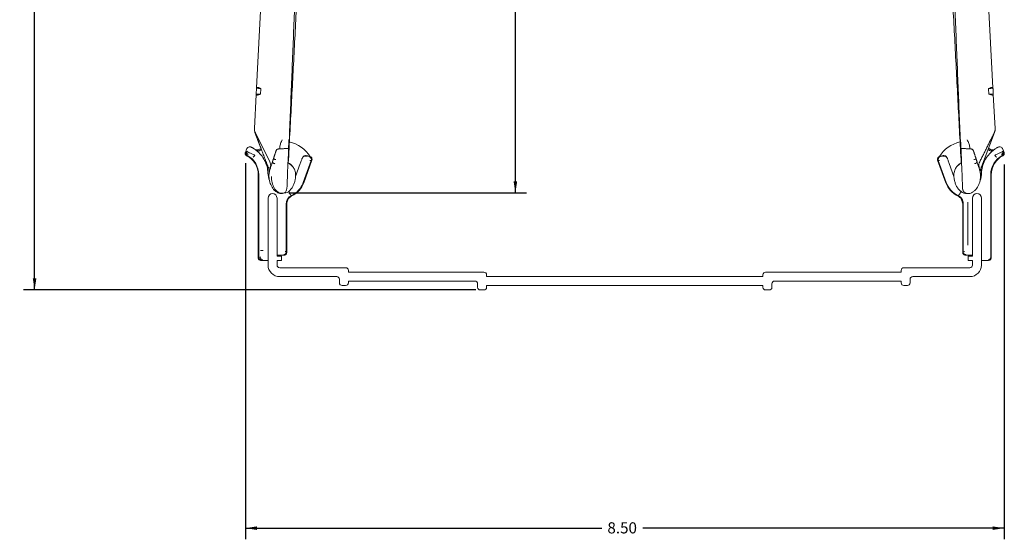
# Model space of a CAD drawing. Units: inches. Extents: x -33 to 74, y -50 to 68.
# Drawn here: x -32 to -21, y 49 to 55 of the extents above; entities that cross this region are included whole.
import ezdxf

# ---------------------------------------------------------------- set-up
doc = ezdxf.new("R2010")
doc.units = ezdxf.units.IN
doc.header["$MEASUREMENT"] = 0
doc.layers.add('FORMAT', color=7, linetype='Continuous')
doc.styles.add('SLDTEXTSTYLE0', font='TXT', dxfattribs={"width": 0.605})
doc.dimstyles.new('SLDDIMSTYLE1', dxfattribs={"dimtxt": 0.125, "dimasz": 0.13, "dimexe": 0, "dimexo": 0.0625, "dimgap": 0.03125, "dimtad": 0, "dimtih": 1, "dimtoh": 1, "dimrnd": 1e-09, "dimzin": 12, "dimdsep": 46, "dimtxsty": 'SLDTEXTSTYLE0', "dimsah": 1, "dimcen": 0.09, "dimadec": 0, "dimazin": 0, "dimtfac": 1, "dimtofl": 0, "dimtmove": 0, "dimatfit": 3, "dimfxl": 1, "dimtolj": 1, "dimtzin": 12, "dimarcsym": 0})
doc.dimstyles.new('SLDDIMSTYLE2', dxfattribs={"dimtxt": 0.125, "dimasz": 0.13, "dimexe": 0, "dimexo": 0.0625, "dimgap": 0.03125, "dimtad": 0, "dimtih": 1, "dimtoh": 1, "dimdec": 3, "dimrnd": 1e-09, "dimzin": 12, "dimdsep": 46, "dimtxsty": 'SLDTEXTSTYLE0', "dimsah": 1, "dimcen": 0.09, "dimadec": 0, "dimazin": 0, "dimtfac": 1, "dimtdec": 3, "dimtofl": 0, "dimtmove": 0, "dimatfit": 3, "dimfxl": 1, "dimtolj": 1, "dimtzin": 12, "dimarcsym": 0})

# ---------------------------------------------------------------- blocks, each defined once
blk = doc.blocks.new('*D2')
at = {"layer": 'FORMAT'}
for p, q in [((-29.572, 53.384), (-29.572, 49.166)), ((-21.063, 53.368), (-21.063, 49.166)), ((-29.572, 49.291), (-25.575, 49.291)), ((-21.063, 49.291), (-25.116, 49.291))]:
    blk.add_line(p, q, dxfattribs=at)
for points in [[(-29.572, 49.291), (-29.442, 49.271), (-29.442, 49.311)], [(-21.063, 49.291), (-21.193, 49.311), (-21.193, 49.271)]]:
    blk.add_solid(points, dxfattribs=at)
at = {"layer": 'FORMAT', "insert": (-25.512, 49.357), "char_height": 0.125, "attachment_point": 1, "style": 'SLDTEXTSTYLE0'}
blk.add_mtext('8.50', dxfattribs=at)
blk = doc.blocks.new('*D3')
at = {"layer": 'FORMAT'}
for p, q in [((-27.807, 59.89), (-26.419, 59.89)), ((-26.544, 59.89), (-26.544, 56.367)), ((-26.544, 53.048), (-26.544, 56.176)), ((-29.086, 53.048), (-26.419, 53.048))]:
    blk.add_line(p, q, dxfattribs=at)
for points in [[(-26.544, 59.89), (-26.564, 59.76), (-26.524, 59.76)], [(-26.544, 53.048), (-26.524, 53.178), (-26.564, 53.178)]]:
    blk.add_solid(points, dxfattribs=at)
at = {"layer": 'FORMAT', "insert": (-26.71, 56.337), "char_height": 0.125, "attachment_point": 1, "style": 'SLDTEXTSTYLE0'}
blk.add_mtext('6.90', dxfattribs=at)
blk = doc.blocks.new('*D4')
at = {"layer": 'FORMAT'}
for p, q in [((-28.36, 60.63), (-32.061, 60.63)), ((-31.936, 60.63), (-31.936, 56.367)), ((-31.936, 51.961), (-31.936, 56.176)), ((-26.987, 51.961), (-32.061, 51.961))]:
    blk.add_line(p, q, dxfattribs=at)
for points in [[(-31.936, 60.63), (-31.956, 60.5), (-31.916, 60.5)], [(-31.936, 51.961), (-31.916, 52.091), (-31.956, 52.091)]]:
    blk.add_solid(points, dxfattribs=at)
at = {"layer": 'FORMAT', "insert": (-32.103, 56.337), "char_height": 0.125, "attachment_point": 1, "style": 'SLDTEXTSTYLE0'}
blk.add_mtext('8.70', dxfattribs=at)

msp = doc.modelspace()

# ---------------------------------------------------------------- linework, layer by layer
at = {"color": 7, "linetype": 'Continuous', "lineweight": 15}
for p, q in [((-29.3404, 56.2584), (-29.4469, 54.2276)), ((-21.188, 54.2276), (-21.2944, 56.2584)), ((-29.4504, 54.1595), (-29.4473, 54.2194)), ((-29.4473, 54.2194), (-29.3983, 54.2168)), ((-21.2366, 54.2168), (-21.1876, 54.2194)), ((-21.1844, 54.1595), (-21.1876, 54.2194)), ((-29.4509, 54.1513), (-29.4708, 53.7717)), ((-29.4014, 54.1569), (-29.4504, 54.1595)), ((-29.3983, 54.2168), (-29.4014, 54.1569)), ((-21.2366, 54.2168), (-21.2335, 54.1569)), ((-21.2335, 54.1569), (-21.1844, 54.1595)), ((-21.184, 54.1513), (-21.1641, 53.7717)), ((-29.471, 53.7664), (-29.4708, 53.7717)), ((-29.4646, 53.7256), (-29.3981, 53.5508)), ((-29.4603, 53.7217), (-29.2984, 53.3981)), ((-21.1745, 53.7217), (-21.3364, 53.3981)), ((-21.3279, 53.3117), (-21.1702, 53.7256)), ((-21.1638, 53.7664), (-21.1641, 53.7717)), ((-29.5582, 53.5395), (-29.5721, 53.5029)), ((-29.4684, 53.54), (-29.4679, 53.5397)), ((-29.093, 53.4202), (-29.0899, 53.4977)), ((-21.5418, 53.4202), (-21.545, 53.4977)), ((-21.2269, 53.5428), (-21.2368, 53.5508)), ((-21.2269, 53.5428), (-21.2274, 53.5424)), ((-21.167, 53.5397), (-21.1665, 53.54)), ((-21.1665, 53.54), (-21.1667, 53.5398)), ((-21.0767, 53.5395), (-21.0628, 53.5029)), ((-28.9571, 53.3772), (-29.0097, 53.2328)), ((-28.9235, 53.1642), (-28.8333, 53.412)), ((-28.8262, 53.4153), (-28.9183, 53.1623)), ((-21.8087, 53.4153), (-21.7166, 53.1623)), ((-21.8015, 53.412), (-21.7113, 53.1642)), ((-21.7005, 53.4397), (-21.6983, 53.4336)), ((-21.6252, 53.2328), (-21.6778, 53.3772)), ((-29.4274, 52.3223), (-29.4274, 53.2521)), ((-29.4218, 52.3279), (-29.4218, 53.2521)), ((-21.213, 52.3279), (-21.213, 53.2521)), ((-21.2074, 52.3223), (-21.2074, 53.2521)), ((-29.3174, 52.2406), (-29.3174, 52.9906)), ((-29.2174, 52.9906), (-29.2174, 52.3406)), ((-29.113, 52.3864), (-29.113, 52.9293)), ((-29.1074, 52.9257), (-29.1074, 52.3808)), ((-21.5274, 52.9257), (-21.5274, 52.3808)), ((-21.5218, 52.9293), (-21.5218, 52.3864)), ((-21.471, 52.9433), (-21.471, 52.4614)), ((-21.4174, 52.3406), (-21.4174, 52.9906)), ((-21.3174, 52.9906), (-21.3174, 52.2406)), ((-29.2174, 52.3509), (-29.1374, 52.3509)), ((-29.1674, 52.3406), (-29.2174, 52.3406)), ((-29.1674, 52.3406), (-29.1674, 52.2906)), ((-21.4174, 52.3509), (-21.4974, 52.3509)), ((-21.4674, 52.2906), (-21.4674, 52.3406)), ((-21.4174, 52.3406), (-21.4674, 52.3406)), ((-29.3174, 52.2923), (-29.3974, 52.2923)), ((-29.1674, 52.2906), (-29.2174, 52.2906)), ((-29.2174, 52.2906), (-29.2174, 52.2406)), ((-21.4174, 52.2906), (-21.4674, 52.2906)), ((-21.4174, 52.2406), (-21.4174, 52.2906)), ((-21.3174, 52.2923), (-21.2374, 52.2923)), ((-29.1874, 52.2106), (-28.4474, 52.2106)), ((-28.4174, 52.1606), (-28.4174, 52.1806)), ((-28.4174, 52.1606), (-26.8974, 52.1606)), ((-26.8674, 52.1106), (-26.8674, 52.1306)), ((-23.7674, 52.1306), (-23.7674, 52.1106)), ((-23.7374, 52.1606), (-22.2174, 52.1606)), ((-22.2174, 52.1806), (-22.2174, 52.1606)), ((-22.1874, 52.2106), (-21.4474, 52.2106)), ((-28.5474, 52.1106), (-29.1874, 52.1106)), ((-28.5174, 52.0406), (-28.5174, 52.0806)), ((-28.4474, 52.0106), (-28.4874, 52.0106)), ((-26.9974, 52.0606), (-28.4174, 52.0606)), ((-28.4174, 52.0406), (-28.4174, 52.0606)), ((-26.9674, 51.9906), (-26.9674, 52.0306)), ((-26.8674, 52.1106), (-23.7674, 52.1106)), ((-23.7674, 52.0106), (-26.8674, 52.0106)), ((-26.8674, 51.9906), (-26.8674, 52.0106)), ((-23.7674, 52.0106), (-23.7674, 51.9906)), ((-23.6674, 52.0306), (-23.6674, 51.9906)), ((-22.2174, 52.0606), (-23.6374, 52.0606)), ((-22.2174, 52.0606), (-22.2174, 52.0406)), ((-22.1474, 52.0106), (-22.1874, 52.0106)), ((-22.1174, 52.0806), (-22.1174, 52.0406)), ((-21.4474, 52.1106), (-22.0874, 52.1106)), ((-26.8974, 51.9606), (-26.9374, 51.9606)), ((-23.6974, 51.9606), (-23.7374, 51.9606))]:
    msp.add_line(p, q, dxfattribs=at)
at = {"color": 7, "linetype": 'Continuous', "lineweight": 15, "flags": 128}
for points in [[(-29.3174, 53.2521), (-29.3101, 53.2056), (-29.3026, 53.1865)], [(-21.3174, 53.2521), (-21.3247, 53.2056), (-21.3323, 53.1865)]]:
    msp.add_lwpolyline(points, dxfattribs=at)
at = {"color": 7, "linetype": 'Continuous', "lineweight": 15}
for centre, radius, start, end in [((-29.1649, 53.2521), 0.3789, 32.14744, 76.95976), ((-21.4699, 53.2521), 0.3789, 103.44969, 147.85256), ((-29.6674, 53.2521), 0.24, 360, 62.80407), ((-29.6674, 53.2521), 0.2456, 0, 61.76731), ((-28.899, 53.4199), 0.04, 69.98256, 159.98267), ((-20.9674, 53.2521), 0.2456, 118.23269, 180), ((-20.9674, 53.2521), 0.24, 117.19593, 180), ((-29.1649, 53.2521), 0.2569, 295.17326, 340), ((-29.1649, 53.2521), 0.2625, 295.74633, 340), ((-21.4699, 53.2521), 0.2625, 200, 244.25367), ((-21.4699, 53.2521), 0.2569, 200, 244.82674), ((-29.2674, 52.9906), 0.05, 0, 180), ((-21.3674, 52.9906), 0.05, 0, 180), ((-29.1874, 52.2406), 0.13, 180, 270), ((-29.1874, 52.2406), 0.03, 180, 270), ((-21.4474, 52.2406), 0.13, 270, 0), ((-21.4474, 52.2406), 0.03, 270, 0), ((-28.4474, 52.1806), 0.03, 0, 90), ((-26.8974, 52.1306), 0.03, 360, 90), ((-23.7374, 52.1306), 0.03, 90, 180), ((-22.1874, 52.1806), 0.03, 90, 180), ((-28.5474, 52.0806), 0.03, 0, 90), ((-28.4874, 52.0406), 0.03, 180, 270), ((-28.4474, 52.0406), 0.03, 270, 360), ((-26.9974, 52.0306), 0.03, 0, 90), ((-23.6374, 52.0306), 0.03, 90, 180), ((-22.1874, 52.0406), 0.03, 180, 270), ((-22.1474, 52.0406), 0.03, 270, 0), ((-22.0874, 52.0806), 0.03, 90, 180), ((-26.9374, 51.9906), 0.03, 180, 270), ((-26.8974, 51.9906), 0.03, 270, 0), ((-23.7374, 51.9906), 0.03, 180, 270), ((-23.6974, 51.9906), 0.03, 270, 0)]:
    msp.add_arc(centre, radius, start, end, dxfattribs=at)
for points in [[(-28.8781, 58.6439), (-29.0905, 53.3838)], [(-29.0905, 53.3838), (-28.815, 58.6406)], [(-21.5443, 53.3838), (-21.8198, 58.6406)], [(-21.7568, 58.6439), (-21.5443, 53.3838)], [(-29.4473, 54.2194), (-29.4469, 54.2276)], [(-29.4185, 54.2261), (-29.3983, 54.2168)], [(-21.2164, 54.2261), (-21.2366, 54.2168)], [(-21.1876, 54.2194), (-21.188, 54.2276)], [(-29.4504, 54.1595), (-29.4509, 54.1513)], [(-29.4225, 54.1498), (-29.4014, 54.1569)], [(-21.2124, 54.1498), (-21.2335, 54.1569)], [(-21.1844, 54.1595), (-21.184, 54.1513)], [(-29.4646, 53.7256), (-29.3973, 53.5488)], [(-29.307, 53.3117), (-29.4646, 53.7256)], [(-21.1745, 53.7217), (-21.3364, 53.3981)], [(-29.5019, 53.5605), (-29.4966, 53.5575)], [(-29.1861, 53.5424), (-29.1861, 53.5623)], [(-21.4488, 53.5424), (-21.4488, 53.5623)], [(-21.133, 53.5605), (-21.1382, 53.5575)], [(-29.2347, 53.5007), (-29.2575, 53.4308)], [(-29.209, 53.54), (-29.2011, 53.5417)], [(-29.2011, 53.5417), (-29.2016, 53.5397)], [(-29.2011, 53.5417), (-29.0878, 53.5476)], [(-28.8648, 53.4596), (-28.8824, 53.4656)], [(-28.8448, 53.4535), (-28.8441, 53.4537)], [(-21.7908, 53.4537), (-21.7901, 53.4535)], [(-21.7701, 53.4596), (-21.7525, 53.4656)], [(-21.4337, 53.5417), (-21.5471, 53.5476)], [(-21.4769, 53.546), (-21.4772, 53.5439)], [(-21.4002, 53.5007), (-21.3774, 53.4308)], [(-29.3107, 53.3385), (-29.3103, 53.2982)], [(-29.3012, 53.2965), (-29.2687, 53.3964)], [(-29.288, 53.3407), (-29.2965, 53.3245)], [(-29.2889, 53.3539), (-29.2928, 53.3224)], [(-29.2687, 53.3964), (-29.2575, 53.4308)], [(-29.0949, 53.3745), (-29.093, 53.4202)], [(-28.9366, 53.4336), (-28.9344, 53.4397)], [(-28.8333, 53.412), (-28.8475, 53.4118)], [(-21.7873, 53.4118), (-21.8015, 53.412)], [(-21.54, 53.3745), (-21.5418, 53.4202)], [(-21.3662, 53.3964), (-21.3774, 53.4308)], [(-21.3337, 53.2965), (-21.3662, 53.3964)], [(-21.3421, 53.3224), (-21.3459, 53.3542)], [(-21.3457, 53.3384), (-21.3396, 53.3269)], [(-29.3067, 53.3051), (-29.3103, 53.2982)], [(-29.3086, 53.2501), (-29.3012, 53.2965)], [(-21.3337, 53.2965), (-21.3263, 53.2501)], [(-21.3282, 53.3051), (-21.3245, 53.2982)], [(-21.3245, 53.2982), (-21.3243, 53.3211)], [(-29.0734, 53.0348), (-29.0557, 53.0196)], [(-21.5615, 53.0348), (-21.5792, 53.0196)], [(-29.113, 52.3864), (-29.1263, 52.3914)], [(-21.5218, 52.3864), (-21.5086, 52.3914)]]:
    msp.add_open_spline(points, degree=1, dxfattribs=at)
for points, knots in [([(-29.4469, 54.2276), (-29.4467, 54.2284), (-29.4464, 54.2298), (-29.4446, 54.2312), (-29.442, 54.2319), (-29.4385, 54.2321), (-29.4344, 54.2315), (-29.4295, 54.2303), (-29.4241, 54.2286), (-29.4204, 54.227), (-29.4185, 54.2261)], [0, 0, 0, 0, 0.1352083, 0.2629368, 0.3841304, 0.5000258, 0.6167917, 0.7382739, 0.8656995, 1, 1, 1, 1]), ([(-21.2164, 54.2261), (-21.2144, 54.227), (-21.2107, 54.2286), (-21.2053, 54.2304), (-21.2005, 54.2315), (-21.1963, 54.2321), (-21.1929, 54.2319), (-21.1902, 54.2311), (-21.1884, 54.2298), (-21.1881, 54.2284), (-21.188, 54.2276)], [0, 0, 0, 0, 0.1354257, 0.2631695, 0.3842823, 0.5000115, 0.6169151, 0.7384658, 0.8658866, 1, 1, 1, 1]), ([(-29.4509, 54.1513), (-29.4506, 54.15), (-29.4501, 54.148), (-29.4467, 54.1465), (-29.4431, 54.146), (-29.4385, 54.1461), (-29.4317, 54.147), (-29.4261, 54.1487), (-29.4225, 54.1498)], [0, 0, 0, 0, 0.2450649, 0.3730525, 0.5, 0.6264644, 0.7549087, 1, 1, 1, 1]), ([(-21.184, 54.1513), (-21.1841, 54.1505), (-21.1842, 54.1491), (-21.1858, 54.1475), (-21.1884, 54.1465), (-21.1918, 54.146), (-21.196, 54.1461), (-21.201, 54.1468), (-21.2065, 54.1479), (-21.2104, 54.1492), (-21.2124, 54.1498)], [0, 0, 0, 0, 0.1341804, 0.26141699, 0.38294136, 0.50000852, 0.61712559, 0.73872206, 0.86601275, 1, 1, 1, 1]), ([(-29.4646, 53.7256), (-29.4668, 53.7323), (-29.471, 53.7456), (-29.471, 53.7595), (-29.471, 53.7664)], [0, 0, 0, 0, 0.5035213, 1, 1, 1, 1]), ([(-29.4603, 53.7217), (-29.4637, 53.7297), (-29.4704, 53.7457), (-29.4706, 53.7631), (-29.4708, 53.7717)], [0, 0, 0, 0, 0.4999956, 1, 1, 1, 1]), ([(-29.4708, 53.7717), (-29.4706, 53.7631), (-29.4704, 53.7457), (-29.4637, 53.7297), (-29.4603, 53.7217)], [0, 0, 0, 0, 0.5000044, 1, 1, 1, 1]), ([(-21.1745, 53.7217), (-21.1711, 53.7298), (-21.1644, 53.7458), (-21.1642, 53.7632), (-21.1641, 53.7717)], [0, 0, 0, 0, 0.5056963, 1, 1, 1, 1]), ([(-21.1702, 53.7256), (-21.1681, 53.7323), (-21.1638, 53.7456), (-21.1638, 53.7595), (-21.1638, 53.7664)], [0, 0, 0, 0, 0.50232714, 1, 1, 1, 1]), ([(-29.5019, 53.5605), (-29.5079, 53.5627), (-29.5199, 53.5671), (-29.5378, 53.5627), (-29.5513, 53.5529), (-29.5559, 53.5439), (-29.5582, 53.5395)], [0, 0, 0, 0, 0.27845755, 0.55848504, 0.77930495, 1, 1, 1, 1]), ([(-29.4913, 53.5546), (-29.4939, 53.5558), (-29.499, 53.5583), (-29.5048, 53.5597), (-29.5078, 53.5597), (-29.5079, 53.5597)], [0, 0, 0, 0, 0.4851893, 0.9798087, 1, 1, 1, 1]), ([(-29.1861, 53.5623), (-29.1839, 53.5766), (-29.1793, 53.6054), (-29.1649, 53.6307), (-29.1577, 53.6435)], [0, 0, 0, 0, 0.4945387, 1, 1, 1, 1]), ([(-29.0878, 53.5476), (-29.0877, 53.5491), (-29.0876, 53.5521), (-29.0867, 53.5749), (-29.0856, 53.6017), (-29.0846, 53.6266), (-29.084, 53.6404), (-29.0837, 53.6474)], [0, 0, 0, 0, 0.2515968, 0.4992983, 0.7359405, 0.8646608, 1, 1, 1, 1]), ([(-21.5471, 53.5476), (-21.5471, 53.5491), (-21.5472, 53.5521), (-21.5482, 53.5749), (-21.5493, 53.6018), (-21.5503, 53.6268), (-21.5509, 53.6405), (-21.5511, 53.6474)], [0, 0, 0, 0, 0.2515903, 0.4992847, 0.7359264, 0.8677951, 1, 1, 1, 1]), ([(-21.4488, 53.5623), (-21.451, 53.5766), (-21.4556, 53.6054), (-21.4699, 53.6307), (-21.4772, 53.6435)], [0, 0, 0, 0, 0.4945371, 1, 1, 1, 1]), ([(-21.1269, 53.5597), (-21.1271, 53.5597), (-21.1301, 53.5597), (-21.1358, 53.5583), (-21.141, 53.5558), (-21.1435, 53.5546)], [0, 0, 0, 0, 0.0201909, 0.5147964, 1, 1, 1, 1]), ([(-21.133, 53.5605), (-21.127, 53.5627), (-21.115, 53.5671), (-21.0971, 53.5627), (-21.0836, 53.5529), (-21.079, 53.5439), (-21.0767, 53.5395)], [0, 0, 0, 0, 0.27845699, 0.55848181, 0.77930542, 1, 1, 1, 1]), ([(-29.5721, 53.5029), (-29.573, 53.4989), (-29.575, 53.491), (-29.5719, 53.4796), (-29.5658, 53.4708), (-29.5604, 53.4673), (-29.5577, 53.4656)], [0, 0, 0, 0, 0.2782404, 0.5597048, 0.7814021, 1, 1, 1, 1]), ([(-29.5651, 53.5055), (-29.5661, 53.5016), (-29.568, 53.4937), (-29.565, 53.4825), (-29.5592, 53.4738), (-29.5539, 53.4702), (-29.5513, 53.4685)], [0, 0, 0, 0, 0.2782747, 0.5597329, 0.781397, 1, 1, 1, 1]), ([(-29.5423, 53.4787), (-29.5452, 53.4808), (-29.5511, 53.4849), (-29.5565, 53.4944), (-29.5586, 53.5052), (-29.5568, 53.5121), (-29.5559, 53.5155)], [0, 0, 0, 0, 0.2484371, 0.4999981, 0.7515537, 1, 1, 1, 1]), ([(-29.4663, 53.4699), (-29.478, 53.4753), (-29.5013, 53.4861), (-29.5308, 53.5002), (-29.5516, 53.511), (-29.5545, 53.514), (-29.5559, 53.5155)], [0, 0, 0, 0, 0.24999801, 0.50000686, 0.74999184, 1, 1, 1, 1]), ([(-29.4913, 53.5546), (-29.4909, 53.5543), (-29.49, 53.5538), (-29.4843, 53.5504), (-29.4724, 53.5429), (-29.4541, 53.5301), (-29.441, 53.5189), (-29.4346, 53.5134)], [0, 0, 0, 0, 0.1242257, 0.2670607, 0.4845484, 0.7480429, 1, 1, 1, 1]), ([(-29.4865, 53.4481), (-29.486, 53.4487), (-29.4849, 53.4499), (-29.4801, 53.4551), (-29.4737, 53.462), (-29.4688, 53.4673), (-29.4663, 53.4699)], [0, 0, 0, 0, 0.2499989, 0.5000038, 0.7500125, 1, 1, 1, 1]), ([(-29.4684, 53.54), (-29.4631, 53.5371), (-29.4524, 53.5313), (-29.4351, 53.5306), (-29.4198, 53.5346), (-29.4119, 53.5401), (-29.408, 53.5428)], [0, 0, 0, 0, 0.2779662, 0.5564272, 0.7791926, 1, 1, 1, 1]), ([(-29.4483, 53.5251), (-29.4446, 53.5229), (-29.4372, 53.5187), (-29.4228, 53.5189), (-29.4079, 53.5243), (-29.3992, 53.5317), (-29.3949, 53.5354)], [0, 0, 0, 0, 0.2512115, 0.50411424, 0.7525165, 1, 1, 1, 1]), ([(-29.4346, 53.5134), (-29.4172, 53.4959), (-29.3825, 53.461), (-29.346, 53.3962), (-29.3219, 53.3259), (-29.3189, 53.2767), (-29.3174, 53.2521)], [0, 0, 0, 0, 0.2500007, 0.5000012, 0.7500009, 1, 1, 1, 1]), ([(-29.2347, 53.5007), (-29.2339, 53.5033), (-29.2322, 53.5083), (-29.2304, 53.5139), (-29.2293, 53.5174), (-29.2286, 53.5194), (-29.2282, 53.5207), (-29.2281, 53.5209), (-29.2281, 53.521)], [0, 0, 0, 0, 0.24802353, 0.49438586, 0.61880723, 0.75054357, 0.87328386, 1, 1, 1, 1]), ([(-29.2149, 53.5371), (-29.2159, 53.5366), (-29.2196, 53.5348), (-29.2245, 53.5292), (-29.2269, 53.5237), (-29.2281, 53.521)], [0, 0, 0, 0, 0.157097, 0.5785472, 1, 1, 1, 1]), ([(-29.2015, 53.5406), (-29.2039, 53.5406), (-29.2085, 53.5407), (-29.2129, 53.5385), (-29.2151, 53.5374)], [0, 0, 0, 0, 0.50743971, 1, 1, 1, 1]), ([(-29.0899, 53.4977), (-29.0897, 53.5012), (-29.0894, 53.5081), (-29.0891, 53.5179), (-29.0887, 53.5267), (-29.0884, 53.5365), (-29.0879, 53.5456), (-29.0879, 53.5469), (-29.0878, 53.5476)], [0, 0, 0, 0, 0.1339565, 0.2653635, 0.3941848, 0.5206335, 0.7649604, 1, 1, 1, 1]), ([(-28.9344, 53.4397), (-28.9321, 53.4444), (-28.9273, 53.454), (-28.9145, 53.4637), (-28.8992, 53.469), (-28.8874, 53.4666), (-28.8824, 53.4656)], [0, 0, 0, 0, 0.2478939, 0.5066275, 0.788358, 1, 1, 1, 1]), ([(-28.8448, 53.4535), (-28.8452, 53.4535), (-28.8461, 53.4536), (-28.8523, 53.4555), (-28.8598, 53.458), (-28.8648, 53.4596)], [0, 0, 0, 0, 0.2442271, 0.5026529, 1, 1, 1, 1]), ([(-28.8333, 53.412), (-28.8325, 53.4158), (-28.8307, 53.4235), (-28.8337, 53.4352), (-28.8407, 53.4451), (-28.8477, 53.4486), (-28.8512, 53.4504)], [0, 0, 0, 0, 0.2481693, 0.4999612, 0.7517844, 1, 1, 1, 1]), ([(-28.8262, 53.4153), (-28.8252, 53.4196), (-28.8233, 53.4283), (-28.8274, 53.4403), (-28.8347, 53.4492), (-28.841, 53.4522), (-28.8441, 53.4537)], [0, 0, 0, 0, 0.2796574, 0.5592113, 0.7796803, 1, 1, 1, 1]), ([(-21.8087, 53.4153), (-21.8096, 53.4196), (-21.8116, 53.4283), (-21.8074, 53.4403), (-21.8001, 53.4492), (-21.7939, 53.4522), (-21.7908, 53.4537)], [0, 0, 0, 0, 0.2796565, 0.5592114, 0.7796756, 1, 1, 1, 1]), ([(-21.7836, 53.4504), (-21.7871, 53.4486), (-21.7941, 53.4451), (-21.8012, 53.4352), (-21.8042, 53.4235), (-21.8024, 53.4158), (-21.8015, 53.412)], [0, 0, 0, 0, 0.2482124, 0.5000402, 0.7518304, 1, 1, 1, 1]), ([(-21.7701, 53.4596), (-21.7751, 53.4579), (-21.7826, 53.4554), (-21.7887, 53.4536), (-21.7896, 53.4535), (-21.7901, 53.4535)], [0, 0, 0, 0, 0.5035622, 0.7517665, 1, 1, 1, 1]), ([(-21.7005, 53.4397), (-21.7028, 53.4444), (-21.7076, 53.454), (-21.7203, 53.4636), (-21.7354, 53.469), (-21.7473, 53.4666), (-21.7525, 53.4656)], [0, 0, 0, 0, 0.2478578, 0.5065308, 0.782355, 1, 1, 1, 1]), ([(-21.6983, 53.4336), (-21.7006, 53.4383), (-21.7053, 53.4477), (-21.7185, 53.457), (-21.7341, 53.4612), (-21.7444, 53.4587), (-21.7495, 53.4575)], [0, 0, 0, 0, 0.2499983, 0.5, 0.7499987, 1, 1, 1, 1]), ([(-21.545, 53.4977), (-21.5452, 53.5011), (-21.5454, 53.508), (-21.5458, 53.5178), (-21.5462, 53.5267), (-21.5466, 53.5365), (-21.547, 53.5456), (-21.547, 53.5469), (-21.5471, 53.5476)], [0, 0, 0, 0, 0.1328226, 0.2653879, 0.3928915, 0.5206613, 0.7649726, 1, 1, 1, 1]), ([(-21.4337, 53.5417), (-21.4307, 53.5412), (-21.4247, 53.5404), (-21.4168, 53.5358), (-21.4103, 53.5293), (-21.408, 53.5238), (-21.4068, 53.521)], [0, 0, 0, 0, 0.24999693, 0.49999175, 0.74999398, 1, 1, 1, 1]), ([(-21.4002, 53.5007), (-21.401, 53.5033), (-21.4026, 53.5083), (-21.4045, 53.514), (-21.4056, 53.5174), (-21.4063, 53.5194), (-21.4067, 53.5207), (-21.4067, 53.5209), (-21.4068, 53.521)], [0, 0, 0, 0, 0.2480337, 0.4944003, 0.6218832, 0.7506043, 0.8747345, 1, 1, 1, 1]), ([(-21.2003, 53.5134), (-21.2177, 53.4959), (-21.2524, 53.461), (-21.2889, 53.3962), (-21.313, 53.3259), (-21.3159, 53.2767), (-21.3174, 53.2521)], [0, 0, 0, 0, 0.2500007, 0.5000014, 0.7500009, 1, 1, 1, 1]), ([(-21.1865, 53.5251), (-21.1902, 53.5229), (-21.1975, 53.5186), (-21.2118, 53.5189), (-21.2269, 53.5243), (-21.2356, 53.5317), (-21.24, 53.5354)], [0, 0, 0, 0, 0.2483426, 0.4997851, 0.7514408, 1, 1, 1, 1]), ([(-21.1665, 53.54), (-21.1718, 53.5371), (-21.1824, 53.5313), (-21.1997, 53.5306), (-21.2151, 53.5346), (-21.223, 53.5401), (-21.2269, 53.5428)], [0, 0, 0, 0, 0.27796272, 0.55642292, 0.77918979, 1, 1, 1, 1]), ([(-21.1435, 53.5546), (-21.1439, 53.5544), (-21.1447, 53.5539), (-21.1502, 53.5507), (-21.1617, 53.5434), (-21.1804, 53.5304), (-21.1936, 53.5192), (-21.2003, 53.5134)], [0, 0, 0, 0, 0.1230064, 0.2475641, 0.4842586, 0.7351433, 1, 1, 1, 1]), ([(-21.0789, 53.5155), (-21.0804, 53.514), (-21.0832, 53.511), (-21.1041, 53.5002), (-21.1335, 53.4861), (-21.1569, 53.4753), (-21.1685, 53.4699)], [0, 0, 0, 0, 0.2500085, 0.4999938, 0.7500024, 1, 1, 1, 1]), ([(-21.1483, 53.4481), (-21.1489, 53.4487), (-21.15, 53.4499), (-21.1548, 53.4551), (-21.1611, 53.462), (-21.1661, 53.4673), (-21.1685, 53.4699)], [0, 0, 0, 0, 0.2499997, 0.5000028, 0.7500159, 1, 1, 1, 1]), ([(-21.0925, 53.4787), (-21.0897, 53.4807), (-21.0839, 53.4847), (-21.0785, 53.494), (-21.0763, 53.5048), (-21.0781, 53.512), (-21.0789, 53.5155)], [0, 0, 0, 0, 0.2407702, 0.4871172, 0.7438139, 1, 1, 1, 1]), ([(-21.0698, 53.5055), (-21.0688, 53.5016), (-21.0669, 53.4937), (-21.0698, 53.4825), (-21.0757, 53.4738), (-21.081, 53.4702), (-21.0836, 53.4685)], [0, 0, 0, 0, 0.2782746, 0.5597319, 0.7813985, 1, 1, 1, 1]), ([(-21.0628, 53.5029), (-21.0618, 53.4989), (-21.0599, 53.491), (-21.063, 53.4796), (-21.069, 53.4708), (-21.0744, 53.4673), (-21.0771, 53.4656)], [0, 0, 0, 0, 0.2782402, 0.5597062, 0.7814035, 1, 1, 1, 1]), ([(-29.3426, 53.3825), (-29.342, 53.3814), (-29.3408, 53.3791), (-29.3375, 53.3765), (-29.3341, 53.3747), (-29.3316, 53.3743), (-29.3308, 53.3742)], [0, 0, 0, 0, 0.279427, 0.5653309, 0.8537769, 1, 1, 1, 1]), ([(-29.2984, 53.3981), (-29.2946, 53.3888), (-29.2871, 53.3704), (-29.2881, 53.3506), (-29.2886, 53.3408)], [0, 0, 0, 0, 0.5055925, 1, 1, 1, 1]), ([(-29.2687, 53.3964), (-29.2688, 53.3957), (-29.269, 53.3941), (-29.2678, 53.3914), (-29.2656, 53.3885), (-29.2623, 53.3856), (-29.258, 53.3827), (-29.253, 53.38), (-29.2475, 53.3776), (-29.2436, 53.3763), (-29.2417, 53.3757)], [0, 0, 0, 0, 0.1229733, 0.2480547, 0.3740726, 0.4999785, 0.6259283, 0.7519333, 0.8770292, 1, 1, 1, 1]), ([(-29.2575, 53.4308), (-29.2571, 53.4306), (-29.2564, 53.4303), (-29.2502, 53.4281), (-29.2411, 53.4251), (-29.234, 53.4227), (-29.2305, 53.4216)], [0, 0, 0, 0, 0.2407195, 0.5000387, 0.7592219, 1, 1, 1, 1]), ([(-29.1062, 53.0979), (-29.1046, 53.1375), (-29.1013, 53.2169), (-29.097, 53.3219), (-29.0949, 53.3745)], [0, 0, 0, 0, 0.4992758, 1, 1, 1, 1]), ([(-29.0464, 53.3467), (-29.0473, 53.3483), (-29.057, 53.3654), (-29.0746, 53.3758), (-29.0905, 53.3852)], [0, 0, 0, 0, 0.09174103, 1, 1, 1, 1]), ([(-29.0905, 53.3838), (-29.0724, 53.3722), (-29.0451, 53.3548), (-29.02, 53.311), (-29.0101, 53.2783), (-29.0091, 53.2592), (-29.0086, 53.2501)], [0, 0, 0, 0, 0.4992017, 0.7495799, 0.8809499, 1, 1, 1, 1]), ([(-28.9571, 53.3772), (-28.9546, 53.3842), (-28.9493, 53.3986), (-28.9426, 53.4172), (-28.9378, 53.4303), (-28.937, 53.4325), (-28.9366, 53.4336)], [0, 0, 0, 0, 0.2423549, 0.5000974, 0.7492817, 1, 1, 1, 1]), ([(-21.6983, 53.4336), (-21.6979, 53.4325), (-21.6971, 53.4304), (-21.6924, 53.4175), (-21.6856, 53.3989), (-21.6804, 53.3845), (-21.6778, 53.3772)], [0, 0, 0, 0, 0.2423557, 0.5001146, 0.7492887, 1, 1, 1, 1]), ([(-21.6263, 53.2501), (-21.6258, 53.2591), (-21.6248, 53.2782), (-21.6149, 53.311), (-21.5897, 53.3548), (-21.5625, 53.3722), (-21.5443, 53.3838)], [0, 0, 0, 0, 0.11831787, 0.25038927, 0.50077739, 1, 1, 1, 1]), ([(-21.5884, 53.3467), (-21.5876, 53.3483), (-21.5779, 53.3654), (-21.5603, 53.3757), (-21.5444, 53.3851)], [0, 0, 0, 0, 0.0918999, 1, 1, 1, 1]), ([(-21.5287, 53.0979), (-21.5303, 53.1375), (-21.5335, 53.2169), (-21.5378, 53.3219), (-21.54, 53.3745)], [0, 0, 0, 0, 0.4992758, 1, 1, 1, 1]), ([(-21.3774, 53.4308), (-21.3778, 53.4306), (-21.3786, 53.4303), (-21.3847, 53.4281), (-21.3937, 53.4251), (-21.4008, 53.4228), (-21.4044, 53.4216)], [0, 0, 0, 0, 0.248289, 0.5000211, 0.7517188, 1, 1, 1, 1]), ([(-21.3662, 53.3964), (-21.3661, 53.3957), (-21.3659, 53.3941), (-21.367, 53.3914), (-21.3692, 53.3885), (-21.3725, 53.3856), (-21.3768, 53.3827), (-21.3819, 53.38), (-21.3874, 53.3776), (-21.3912, 53.3763), (-21.3932, 53.3757)], [0, 0, 0, 0, 0.1229738, 0.2480503, 0.3740711, 0.4999765, 0.6259319, 0.7519306, 0.8770337, 1, 1, 1, 1]), ([(-21.3462, 53.3408), (-21.3467, 53.3507), (-21.3477, 53.3705), (-21.3402, 53.3889), (-21.3364, 53.3981)], [0, 0, 0, 0, 0.49991931, 1, 1, 1, 1]), ([(-21.3076, 53.3345), (-21.3079, 53.3345), (-21.3084, 53.3346), (-21.3115, 53.3354), (-21.3148, 53.3362), (-21.3177, 53.3369), (-21.3209, 53.3377), (-21.323, 53.3382), (-21.3241, 53.3385)], [0, 0, 0, 0, 0.2495523, 0.5017079, 0.6276663, 0.7532753, 0.8776263, 1, 1, 1, 1]), ([(-21.2922, 53.3825), (-21.2928, 53.3814), (-21.294, 53.3791), (-21.2973, 53.3765), (-21.3007, 53.3748), (-21.3032, 53.3744), (-21.3041, 53.3742)], [0, 0, 0, 0, 0.2773508, 0.5609245, 0.8471186, 1, 1, 1, 1]), ([(-29.3086, 53.2501), (-29.3071, 53.2283), (-29.3043, 53.1846), (-29.2827, 53.1264), (-29.2537, 53.0833), (-29.2218, 53.0581), (-29.1979, 53.0463), (-29.1835, 53.0429), (-29.1763, 53.0412)], [0, 0, 0, 0, 0.2424744, 0.4869137, 0.7350518, 0.8636988, 0.9308795, 1, 1, 1, 1]), ([(-29.307, 53.3117), (-29.3055, 53.3068), (-29.3028, 53.2973), (-29.3042, 53.2876), (-29.3049, 53.283)], [0, 0, 0, 0, 0.5218542, 1, 1, 1, 1]), ([(-29.3049, 53.2829), (-29.3041, 53.2878), (-29.3028, 53.2948), (-29.3046, 53.3016), (-29.3052, 53.3036)], [0, 0, 0, 0, 0.6994944, 1, 1, 1, 1]), ([(-29.2801, 53.2324), (-29.2785, 53.2091), (-29.2752, 53.1625), (-29.2505, 53.1043), (-29.2229, 53.0674), (-29.1917, 53.0504), (-29.1764, 53.0458), (-29.1636, 53.0444), (-29.1506, 53.0446), (-29.1421, 53.0468), (-29.1363, 53.0483)], [0, 0, 0, 0, 0.2586716, 0.5178378, 0.7703566, 0.8299918, 0.8873447, 0.9151149, 0.9427262, 1, 1, 1, 1]), ([(-29.0086, 53.2501), (-29.009, 53.2373), (-29.01, 53.2116), (-29.018, 53.1733), (-29.0308, 53.137), (-29.0575, 53.0897), (-29.0941, 53.0517), (-29.1248, 53.0495), (-29.1359, 53.0486)], [0, 0, 0, 0, 0.1089567, 0.2197078, 0.3439651, 0.4765628, 0.8120459, 1, 1, 1, 1]), ([(-21.6263, 53.2501), (-21.6258, 53.2373), (-21.6249, 53.2116), (-21.6168, 53.1733), (-21.604, 53.137), (-21.5773, 53.0893), (-21.5277, 53.0427), (-21.4833, 53.0417), (-21.4586, 53.0412)], [0, 0, 0, 0, 0.0884992, 0.1785013, 0.2794099, 0.3871837, 0.6597483, 1, 1, 1, 1]), ([(-21.3263, 53.2501), (-21.3277, 53.2283), (-21.3306, 53.1846), (-21.3522, 53.1264), (-21.3812, 53.0833), (-21.413, 53.0581), (-21.437, 53.0463), (-21.4513, 53.0429), (-21.4586, 53.0412)], [0, 0, 0, 0, 0.2424742, 0.4869136, 0.7350513, 0.8636987, 0.9308788, 1, 1, 1, 1]), ([(-21.3299, 53.2829), (-21.3308, 53.2878), (-21.332, 53.2948), (-21.3302, 53.3016), (-21.3297, 53.3036)], [0, 0, 0, 0, 0.6995067, 1, 1, 1, 1]), ([(-21.3299, 53.283), (-21.3306, 53.2872), (-21.3321, 53.2969), (-21.3294, 53.3064), (-21.3279, 53.3117)], [0, 0, 0, 0, 0.43984743, 1, 1, 1, 1]), ([(-29.1363, 53.0483), (-29.1422, 53.0455), (-29.1537, 53.0398), (-29.1688, 53.0408), (-29.1763, 53.0412)], [0, 0, 0, 0, 0.506556, 1, 1, 1, 1]), ([(-29.1363, 53.0483), (-29.1319, 53.0514), (-29.1226, 53.0578), (-29.1107, 53.0737), (-29.108, 53.0883), (-29.1062, 53.0979)], [0, 0, 0, 0, 0.2351456, 0.5012165, 1, 1, 1, 1]), ([(-29.113, 52.9293), (-29.1122, 52.9387), (-29.1107, 52.9575), (-29.0985, 52.9834), (-29.0802, 53.0055), (-29.0638, 53.0149), (-29.0557, 53.0196)], [0, 0, 0, 0, 0.2496918, 0.5000004, 0.7503114, 1, 1, 1, 1]), ([(-29.0509, 53.0157), (-29.0598, 53.0103), (-29.0777, 52.9994), (-29.1012, 52.969), (-29.1051, 52.942), (-29.1074, 52.9257)], [0, 0, 0, 0, 0.2797499, 0.5617234, 1, 1, 1, 1]), ([(-29.085, 53.0622), (-29.0834, 53.0585), (-29.0802, 53.0511), (-29.0766, 53.0423), (-29.0742, 53.0367), (-29.0737, 53.0354), (-29.0734, 53.0348)], [0, 0, 0, 0, 0.2782651, 0.5596938, 0.7813554, 1, 1, 1, 1]), ([(-21.584, 53.0157), (-21.575, 53.0103), (-21.5571, 52.9994), (-21.5337, 52.969), (-21.5298, 52.942), (-21.5274, 52.9257)], [0, 0, 0, 0, 0.2797509, 0.5617245, 1, 1, 1, 1]), ([(-21.5792, 53.0196), (-21.571, 53.0149), (-21.5546, 53.0055), (-21.5364, 52.9834), (-21.5242, 52.9575), (-21.5226, 52.9387), (-21.5218, 52.9293)], [0, 0, 0, 0, 0.24968844, 0.49999941, 0.75030775, 1, 1, 1, 1]), ([(-21.5499, 53.0622), (-21.5515, 53.0585), (-21.5546, 53.0511), (-21.5583, 53.0423), (-21.5607, 53.0367), (-21.5612, 53.0354), (-21.5615, 53.0348)], [0, 0, 0, 0, 0.2782649, 0.5596932, 0.7813558, 1, 1, 1, 1]), ([(-21.4986, 53.0483), (-21.503, 53.0513), (-21.5096, 53.0559), (-21.5152, 53.0623), (-21.5178, 53.0659), (-21.5192, 53.068), (-21.5199, 53.0691), (-21.5203, 53.0697), (-21.5205, 53.07), (-21.5206, 53.0701), (-21.5206, 53.0702), (-21.5206, 53.0703), (-21.5206, 53.0703), (-21.5206, 53.0703), (-21.5206, 53.0703), (-21.5206, 53.0703), (-21.5206, 53.0703), (-21.5206, 53.0703), (-21.5206, 53.0703), (-21.5206, 53.0704), (-21.521, 53.0704), (-21.5222, 53.0763), (-21.5275, 53.0831), (-21.5283, 53.0929), (-21.5287, 53.0979)], [0, 0, 0, 0, 0.2347281, 0.3507815, 0.4215239, 0.4600531, 0.480056, 0.4903195, 0.4955094, 0.4980703, 0.4993487, 0.4999916, 0.5003523, 0.500494, 0.5006057, 0.5006282, 0.5006422, 0.5006484, 0.5006546, 0.5006609, 0.5030295, 0.5206504, 0.7529551, 1, 1, 1, 1]), ([(-21.4586, 53.0412), (-21.466, 53.0408), (-21.4811, 53.0398), (-21.4927, 53.0455), (-21.4986, 53.0483)], [0, 0, 0, 0, 0.49344772, 1, 1, 1, 1]), ([(-29.371, 52.4029), (-29.3746, 52.4029), (-29.3818, 52.4029), (-29.3912, 52.4029), (-29.3983, 52.4029), (-29.3999, 52.4029), (-29.4007, 52.4029)], [0, 0, 0, 0, 0.2499901, 0.4999957, 0.7500029, 1, 1, 1, 1]), ([(-29.143, 52.3564), (-29.1391, 52.3569), (-29.1313, 52.3579), (-29.1213, 52.3647), (-29.1144, 52.3747), (-29.1135, 52.3825), (-29.113, 52.3864)], [0, 0, 0, 0, 0.24821183, 0.50002539, 0.75182059, 1, 1, 1, 1]), ([(-29.1374, 52.3509), (-29.133, 52.3514), (-29.1242, 52.3526), (-29.1144, 52.3606), (-29.1085, 52.3705), (-29.1078, 52.3774), (-29.1074, 52.3808)], [0, 0, 0, 0, 0.2796588, 0.5592021, 0.779671, 1, 1, 1, 1]), ([(-21.4974, 52.3509), (-21.5018, 52.3514), (-21.5106, 52.3526), (-21.5205, 52.3606), (-21.5264, 52.3705), (-21.5271, 52.3774), (-21.5274, 52.3808)], [0, 0, 0, 0, 0.2796636, 0.5592044, 0.779671, 1, 1, 1, 1]), ([(-21.4919, 52.3564), (-21.4958, 52.3569), (-21.5037, 52.3578), (-21.5136, 52.3647), (-21.5205, 52.3746), (-21.5214, 52.3825), (-21.5218, 52.3864)], [0, 0, 0, 0, 0.250023, 0.5000233, 0.7500009, 1, 1, 1, 1]), ([(-29.3974, 52.2923), (-29.4018, 52.2929), (-29.4106, 52.294), (-29.4205, 52.302), (-29.4264, 52.3119), (-29.4271, 52.3188), (-29.4274, 52.3223)], [0, 0, 0, 0, 0.2796585, 0.5592023, 0.779671, 1, 1, 1, 1]), ([(-29.3919, 52.2979), (-29.3958, 52.2983), (-29.4037, 52.2993), (-29.4136, 52.3062), (-29.4205, 52.3161), (-29.4214, 52.3239), (-29.4218, 52.3279)], [0, 0, 0, 0, 0.2500253, 0.5000304, 0.7500097, 1, 1, 1, 1]), ([(-29.3788, 52.3029), (-29.3826, 52.3034), (-29.3904, 52.3044), (-29.4003, 52.3112), (-29.4071, 52.3212), (-29.4081, 52.329), (-29.4086, 52.3329)], [0, 0, 0, 0, 0.24821136, 0.49999931, 0.75178441, 1, 1, 1, 1]), ([(-21.243, 52.2979), (-21.2391, 52.2984), (-21.2313, 52.2993), (-21.2213, 52.3061), (-21.2144, 52.3162), (-21.2135, 52.324), (-21.213, 52.3279)], [0, 0, 0, 0, 0.2482213, 0.5000372, 0.7518317, 1, 1, 1, 1]), ([(-21.2374, 52.2923), (-21.233, 52.2929), (-21.2242, 52.294), (-21.2144, 52.302), (-21.2085, 52.3119), (-21.2078, 52.3188), (-21.2074, 52.3223)], [0, 0, 0, 0, 0.279652, 0.5592034, 0.7796705, 1, 1, 1, 1])]:
    msp.add_open_spline(points, degree=3, knots=knots, dxfattribs=at)

# ---------------------------------------------------------------- dimensions: what is measured, and where the dimension line sits
at = {"layer": 'FORMAT'}
dim = msp.add_linear_dim(base=(-21.0628, 49.2912), p1=(-29.5721, 67.5772), p2=(-21.0628, 67.5772), text='8.50', dimstyle='SLDDIMSTYLE1', dxfattribs=at)
dim.commit()
dim.dimension.update_dxf_attribs({"geometry": '*D2', "text_midpoint": (-25.3456, 49.2912), "dimtype": 160})
for base, p1, p2, text, picture, middle in [((-31.9364, 60.6301), (-26.9374, 51.9606), (-28.3097, 60.6301), '8.70', '*D4', (-31.9364, 56.2711)), ((-26.5438, 59.8901), (-29.1363, 53.0483), (-27.8568, 59.8901), '6.90', '*D3', (-26.5438, 56.2711))]:
    dim = msp.add_linear_dim(base=base, p1=p1, p2=p2, angle=90, text=text, dimstyle='SLDDIMSTYLE2', dxfattribs=at)
    dim.commit()
    dim.dimension.update_dxf_attribs({"geometry": picture, "text_midpoint": middle, "dimtype": 160})

doc.saveas('drawing.dxf')
